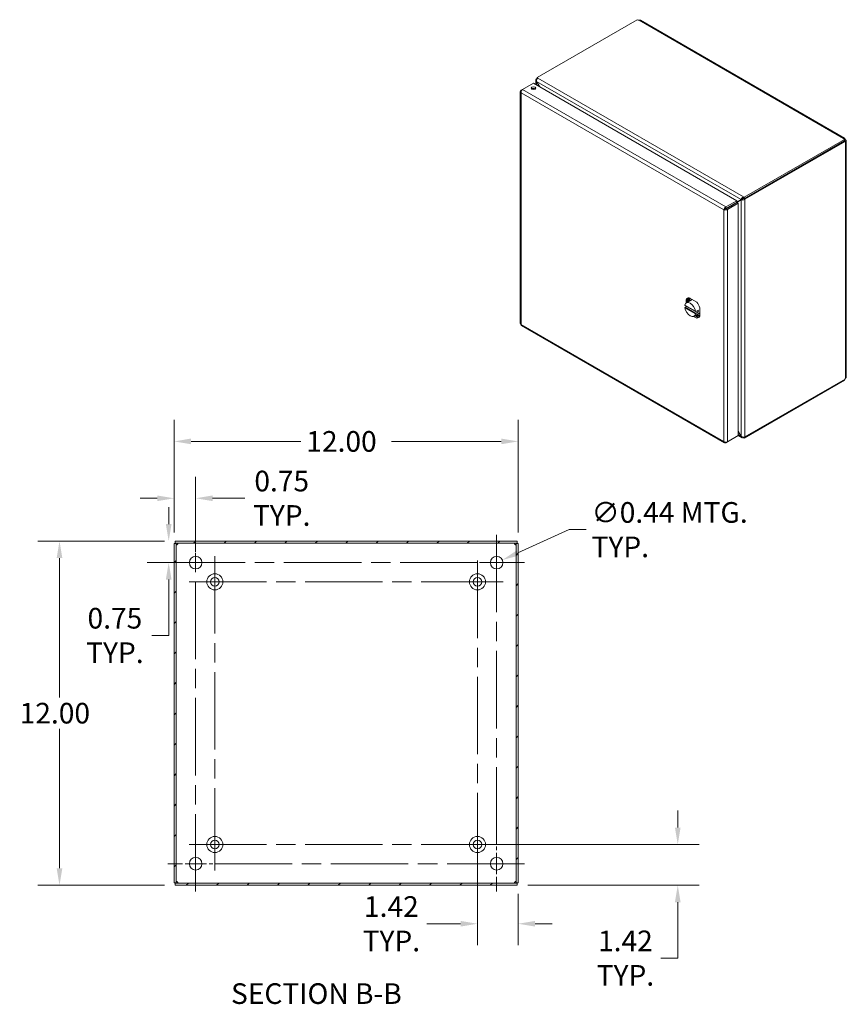
# Model space of a CAD drawing. Units: inches. Extents: x 4.9 to 98.5, y 5 to 60.
# Drawn here: x 69.6 to 98.5, y 25.7 to 60 of the extents above; entities that cross this region are included whole.
import ezdxf

# ---------------------------------------------------------------- set-up
doc = ezdxf.new("R2010")
doc.units = ezdxf.units.IN
doc.header["$LTSCALE"] = 6
doc.header["$MEASUREMENT"] = 0
doc.linetypes.add('CHAIN', pattern=[0.7087, 0.4724, -0.0591, 0.1181, -0.0591])
for name, color, linetype, lineweight in [('Center Mark (ANSI)', 7, 'Continuous', 15), ('Centerline (ANSI)', 7, 'Continuous', 15), ('Dimension (ANSI)', 7, 'Continuous', 13), ('Hatch (ANSI)', 7, 'Continuous', 5), ('Symbol (ANSI)', 7, 'Continuous', 18), ('Visible (ANSI)', 7, 'Continuous', 13), ('Visible Narrow (ANSI)', 7, 'Continuous', 18)]:
    doc.layers.add(name, color=color, linetype=linetype, lineweight=lineweight)
doc.styles.add('Note Text (ANSI)', font='RomanS.shx')
doc.styles.add('Text Style164', font='RomanS.shx')
doc.dimstyles.new('Default (ANSI)', dxfattribs={"dimscale": 6, "dimtxt": 0.12, "dimasz": 0.098425, "dimexe": 0.125, "dimexo": 0.0625, "dimgap": 0.031496, "dimtad": 0, "dimtih": 1, "dimtoh": 1, "dimdec": 3, "dimrnd": 1e-08, "dimzin": 0, "dimdsep": 46, "dimtxsty": 'Note Text (ANSI)', "dimcen": 0.09, "dimdle": 0.393701, "dimclrd": 256, "dimclre": 256, "dimclrt": 256, "dimadec": 0, "dimazin": 1, "dimtfac": 1, "dimtofl": 0, "dimtmove": 0, "dimatfit": 3, "dimfxl": 1, "dimtolj": 1, "dimtzin": 4, "dimlwd": -1, "dimlwe": -1, "dimarcsym": 0})

# ---------------------------------------------------------------- blocks, each defined once
blk = doc.blocks.new('*D15')
at = {"layer": 'Defpoints', "color": 0, "transparency": 16777216}
for p in [(87.038, 45.327), (75.038, 41.771), (87.038, 41.771)]:
    blk.add_point(p, dxfattribs=at)
at = {"layer": 'Dimension (ANSI)', "transparency": 16777216}
for p, q in [((75.038, 42.146), (75.038, 46.077)), ((87.038, 42.146), (87.038, 46.077)), ((75.628, 45.327), (79.46, 45.327)), ((86.447, 45.327), (82.615, 45.327))]:
    blk.add_line(p, q, dxfattribs=at)
for points in [[(75.628, 45.426), (75.628, 45.229), (75.038, 45.327)], [(86.447, 45.426), (86.447, 45.229), (87.038, 45.327)]]:
    blk.add_solid(points, dxfattribs=at)
at = {"layer": 'Dimension (ANSI)', "transparency": 16777216, "insert": (79.649, 45.687), "char_height": 0.72, "attachment_point": 1, "style": 'Note Text (ANSI)'}
blk.add_mtext('\\A1;12.00', dxfattribs=at)
blk = doc.blocks.new('*D16')
at = {"layer": 'Defpoints', "color": 0, "transparency": 16777216}
for p in [(75.075, 41.851), (71.038, 29.851), (75.075, 29.851)]:
    blk.add_point(p, dxfattribs=at)
at = {"layer": 'Dimension (ANSI)', "transparency": 16777216}
for p, q in [((74.7, 41.851), (70.288, 41.851)), ((71.038, 41.261), (71.038, 36.4)), ((71.038, 30.442), (71.038, 35.302)), ((74.7, 29.851), (70.288, 29.851))]:
    blk.add_line(p, q, dxfattribs=at)
for points in [[(70.94, 41.261), (71.137, 41.261), (71.038, 41.851)], [(70.94, 30.442), (71.137, 30.442), (71.038, 29.851)]]:
    blk.add_solid(points, dxfattribs=at)
at = {"layer": 'Dimension (ANSI)', "transparency": 16777216, "insert": (69.65, 36.211), "char_height": 0.72, "attachment_point": 1, "style": 'Note Text (ANSI)'}
blk.add_mtext('\\A1;12.00', dxfattribs=at)
blk = doc.blocks.new('*D17')
at = {"layer": 'Defpoints', "color": 0, "transparency": 16777216}
for p in [(86.088, 41.011), (86.487, 41.192)]:
    blk.add_point(p, dxfattribs=at)
at = {"layer": 'Dimension (ANSI)', "transparency": 16777216}
for p, q in [((88.818, 42.25), (87.024, 41.436)), ((89.409, 42.25), (88.818, 42.25)), ((86.288, 40.561), (86.288, 41.641)), ((85.748, 41.101), (86.828, 41.101))]:
    blk.add_line(p, q, dxfattribs=at)
blk.add_solid([(86.984, 41.525), (87.065, 41.346), (86.487, 41.192)], dxfattribs=at)
at = {"layer": 'Dimension (ANSI)', "transparency": 16777216, "insert": (89.598, 42.25), "char_height": 0.72, "attachment_point": 4, "style": 'Note Text (ANSI)'}
blk.add_mtext('\\A1;∅0.44 MTG.\\PTYP.', dxfattribs=at)
blk = doc.blocks.new('*D18')
at = {"layer": 'Defpoints', "color": 0, "transparency": 16777216}
for p in [(74.847, 41.851), (75.075, 41.851), (75.788, 41.101)]:
    blk.add_point(p, dxfattribs=at)
at = {"layer": 'Dimension (ANSI)', "transparency": 16777216}
for p, q in [((74.847, 42.442), (74.847, 43.032)), ((74.7, 41.851), (74.097, 41.851)), ((75.413, 41.101), (74.097, 41.101)), ((74.847, 40.511), (74.847, 38.561)), ((74.847, 38.561), (74.257, 38.561))]:
    blk.add_line(p, q, dxfattribs=at)
for points in [[(74.749, 42.442), (74.946, 42.442), (74.847, 41.851)], [(74.749, 40.511), (74.946, 40.511), (74.847, 41.101)]]:
    blk.add_solid(points, dxfattribs=at)
at = {"layer": 'Dimension (ANSI)', "transparency": 16777216, "insert": (72.971, 38.561), "char_height": 0.72, "attachment_point": 5, "style": 'Note Text (ANSI)'}
blk.add_mtext('\\A1;0.75\\PTYP.', dxfattribs=at)
blk = doc.blocks.new('*D19')
at = {"layer": 'Defpoints', "color": 0, "transparency": 16777216}
for p in [(75.038, 43.344), (75.038, 41.771), (75.788, 41.101)]:
    blk.add_point(p, dxfattribs=at)
at = {"layer": 'Dimension (ANSI)', "transparency": 16777216}
for p, q in [((75.038, 42.146), (75.038, 44.094)), ((75.788, 41.476), (75.788, 44.094)), ((74.447, 43.344), (73.856, 43.344)), ((76.378, 43.344), (77.504, 43.344))]:
    blk.add_line(p, q, dxfattribs=at)
for points in [[(74.447, 43.442), (74.447, 43.245), (75.038, 43.344)], [(76.378, 43.442), (76.378, 43.245), (75.788, 43.344)]]:
    blk.add_solid(points, dxfattribs=at)
at = {"layer": 'Dimension (ANSI)', "transparency": 16777216, "insert": (78.79, 43.344), "char_height": 0.72, "attachment_point": 5, "style": 'Note Text (ANSI)'}
blk.add_mtext('\\A1;0.75\\PTYP.', dxfattribs=at)
blk = doc.blocks.new('*D20')
at = {"layer": 'Defpoints', "color": 0, "transparency": 16777216}
for p in [(85.618, 31.271), (87.038, 29.931), (87.038, 28.509)]:
    blk.add_point(p, dxfattribs=at)
at = {"layer": 'Dimension (ANSI)', "transparency": 16777216}
for p, q in [((85.618, 30.896), (85.618, 27.759)), ((87.038, 29.556), (87.038, 27.759)), ((85.027, 28.509), (83.85, 28.509)), ((87.628, 28.509), (88.219, 28.509))]:
    blk.add_line(p, q, dxfattribs=at)
for points in [[(85.027, 28.607), (85.027, 28.41), (85.618, 28.509)], [(87.628, 28.607), (87.628, 28.41), (87.038, 28.509)]]:
    blk.add_solid(points, dxfattribs=at)
at = {"layer": 'Dimension (ANSI)', "transparency": 16777216, "insert": (82.615, 28.509), "char_height": 0.72, "attachment_point": 5, "style": 'Note Text (ANSI)'}
blk.add_mtext('\\A1;1.42\\PTYP.', dxfattribs=at)
blk = doc.blocks.new('*D21')
at = {"layer": 'Defpoints', "color": 0, "transparency": 16777216}
for p in [(85.618, 31.271), (87.001, 29.851), (92.605, 29.851)]:
    blk.add_point(p, dxfattribs=at)
at = {"layer": 'Dimension (ANSI)', "transparency": 16777216}
for p, q in [((92.605, 31.862), (92.605, 32.452)), ((85.993, 31.271), (93.355, 31.271)), ((87.376, 29.851), (93.355, 29.851)), ((92.605, 29.261), (92.605, 27.311)), ((92.605, 27.311), (92.015, 27.311))]:
    blk.add_line(p, q, dxfattribs=at)
for points in [[(92.507, 31.862), (92.704, 31.862), (92.605, 31.271)], [(92.507, 29.261), (92.704, 29.261), (92.605, 29.851)]]:
    blk.add_solid(points, dxfattribs=at)
at = {"layer": 'Dimension (ANSI)', "transparency": 16777216, "insert": (90.78, 27.311), "char_height": 0.72, "attachment_point": 5, "style": 'Note Text (ANSI)'}
blk.add_mtext('\\A1;1.42\\PTYP.', dxfattribs=at)

msp = doc.modelspace()

# ---------------------------------------------------------------- hatches: boundary and pattern name
at = {"layer": 'Hatch (ANSI)'}
h = msp.add_hatch(dxfattribs=at)
h.set_pattern_fill('ANSI31', color=256, scale=6, style=0)
h.paths.add_polyline_path([(87.0005, 29.8511), (87.0005, 29.9251), (75.0745, 29.9251), (75.0745, 29.8511)])
h.paths.add_polyline_path([(87.0375, 41.7711), (86.9635, 41.7711), (86.9635, 29.9311), (87.0375, 29.9311)])
h.paths.add_polyline_path([(75.0375, 29.9311), (75.1115, 29.9311), (75.1115, 41.7711), (75.0375, 41.7711)])
h.paths.add_polyline_path([(75.0745, 41.8511), (75.0745, 41.7771), (87.0005, 41.7771), (87.0005, 41.8511)])

# ---------------------------------------------------------------- linework, layer by layer
at = {"layer": 'Center Mark (ANSI)', "linetype": 'CHAIN', "ltscale": 0.179288}
for p, q in [((74.8188, 41.1011), (76.7563, 41.1011)), ((87.2563, 41.1011), (85.3188, 41.1011)), ((86.2875, 29.6323), (86.2875, 31.5698)), ((74.8188, 30.6011), (76.7563, 30.6011))]:
    msp.add_line(p, q, dxfattribs=at)
at = {"layer": 'Center Mark (ANSI)', "linetype": 'CHAIN', "ltscale": 0.166558}
for p, q in [((77.3575, 40.4311), (75.5575, 40.4311)), ((84.7175, 40.4311), (86.5175, 40.4311)), ((76.4575, 32.1711), (76.4575, 30.3711)), ((84.7175, 31.2711), (86.5175, 31.2711))]:
    msp.add_line(p, q, dxfattribs=at)
at = {"layer": 'Centerline (ANSI)', "linetype": 'CHAIN', "ltscale": 0.952448}
for p, q in [((75.7875, 29.6323), (75.7875, 42.0698)), ((86.2875, 42.0698), (86.2875, 29.6323)), ((76.4575, 41.3311), (76.4575, 30.3711)), ((85.6175, 30.3711), (85.6175, 41.3311)), ((74.8188, 41.1011), (87.2563, 41.1011)), ((75.5575, 40.4311), (86.5175, 40.4311)), ((75.5575, 31.2711), (86.5175, 31.2711)), ((87.2563, 30.6011), (74.8188, 30.6011))]:
    msp.add_line(p, q, dxfattribs=at)
at = {"layer": 'Visible (ANSI)'}
for p, q in [((87.6981, 58.0129), (91.1936, 60.0311)), ((91.3098, 60.01), (98.4227, 55.9033)), ((87.1908, 57.5981), (87.5695, 57.8167)), ((87.5695, 57.8167), (94.6637, 53.7208)), ((87.6492, 57.7706), (87.6492, 57.9231)), ((87.6981, 57.9828), (87.6756, 57.9699)), ((87.6756, 57.9699), (87.6939, 57.9594)), ((87.6756, 57.9664), (87.6756, 57.9699)), ((87.6823, 57.8747), (87.6756, 57.8708)), ((87.6756, 57.8708), (87.7756, 57.6977)), ((87.789, 57.6899), (87.6823, 57.8747)), ((87.6981, 58.0129), (87.7272, 57.9961)), ((87.6981, 57.9667), (87.6981, 58.0129)), ((87.1129, 57.5244), (87.1129, 49.4343)), ((87.1908, 57.5981), (87.1393, 57.5683)), ((87.1573, 57.5579), (87.1393, 57.5683)), ((98.4218, 55.8578), (94.9263, 53.8397)), ((98.4218, 55.806), (94.9263, 53.7879)), ((94.9487, 53.7708), (98.4428, 55.7881)), ((98.3867, 55.8853), (98.3867, 55.8937)), ((98.4428, 55.7881), (98.4168, 55.8031)), ((98.4218, 55.806), (98.4218, 55.8578)), ((98.4218, 55.8403), (98.4504, 55.8568)), ((98.4218, 55.8236), (98.4577, 55.8443)), ((98.4577, 55.7706), (98.4504, 55.7748)), ((98.4841, 55.797), (98.4841, 47.5837)), ((94.6637, 53.7208), (94.2851, 53.5022)), ((94.2851, 53.4504), (94.6637, 53.669)), ((94.2918, 53.4388), (94.6704, 53.6574)), ((94.3366, 53.4129), (94.7153, 53.6315)), ((94.4563, 53.5347), (94.8212, 53.7454)), ((94.8145, 53.757), (94.6637, 53.6699)), ((94.6637, 53.669), (94.6637, 53.7208)), ((94.6704, 53.6574), (94.7153, 53.6315)), ((94.7153, 53.6315), (94.7153, 45.5273)), ((94.8593, 53.7829), (94.8145, 53.757)), ((94.866, 53.7713), (94.8212, 53.7454)), ((94.8972, 53.8047), (94.8593, 53.7829)), ((94.866, 53.7713), (94.9039, 53.7931)), ((94.8972, 53.8565), (94.9263, 53.8397)), ((94.9263, 53.7879), (94.8972, 53.8047)), ((94.9039, 53.7967), (94.9075, 53.7988)), ((94.9039, 53.7967), (94.9487, 53.7708)), ((94.9039, 53.7931), (94.9039, 53.7967)), ((94.9263, 53.8397), (94.9263, 53.7879)), ((94.9487, 53.7708), (94.9487, 53.7672)), ((94.2539, 53.4247), (94.2091, 53.3988)), ((94.2665, 53.4406), (94.2819, 53.4495)), ((94.3736, 53.4869), (94.2675, 53.4257)), ((94.2851, 53.4504), (94.2851, 53.5022)), ((94.2918, 53.4388), (94.3366, 53.4129)), ((94.4563, 53.5347), (94.3736, 53.4869)), ((92.894, 50.2688), (92.9388, 50.2947)), ((92.894, 50.1461), (92.894, 50.2688)), ((93.1123, 50.274), (92.9077, 50.1558)), ((92.9388, 50.2947), (92.9388, 50.1738)), ((93.0076, 50.3344), (93.2653, 50.1856)), ((92.8579, 50.0702), (93.2296, 49.8556)), ((92.9175, 50.0358), (92.8642, 50.005)), ((92.894, 50.0222), (92.894, 50.0493)), ((93.3789, 49.8122), (93.1743, 49.6941)), ((93.3227, 49.9056), (93.2368, 49.856)), ((93.3227, 49.8394), (93.2368, 49.7898)), ((93.3227, 49.8394), (93.2655, 49.8725)), ((93.3789, 49.9889), (93.3789, 49.6913)), ((93.2653, 49.6257), (93.159, 49.6871)), ((93.2054, 49.7121), (93.3101, 49.6516)), ((93.2653, 49.6257), (93.3101, 49.6516)), ((87.1519, 49.3668), (94.2339, 45.278)), ((94.9263, 45.4414), (98.4218, 47.4596)), ((98.4428, 47.5018), (94.9487, 45.4845)), ((98.4218, 47.4596), (98.4218, 47.4897)), ((94.8212, 45.5099), (94.7153, 45.6933)), ((94.7153, 45.6778), (94.8145, 45.506)), ((94.7153, 45.5273), (94.3366, 45.3087)), ((94.8465, 45.457), (94.7153, 45.5328)), ((94.8212, 45.5099), (94.8145, 45.506)), ((94.9263, 45.4414), (94.8972, 45.4583)), ((94.9263, 45.4796), (94.9263, 45.4414)), ((94.9487, 45.4845), (94.9456, 45.4863)), ((94.9487, 45.488), (94.9487, 45.4845)), ((94.2851, 45.2789), (94.3366, 45.3087)), ((94.2851, 45.2997), (94.2851, 45.2789)), ((75.1115, 41.7711), (75.0375, 41.7711)), ((75.0375, 41.7711), (75.0375, 29.9311)), ((75.0745, 41.8511), (75.0745, 41.7771)), ((87.0005, 41.8511), (75.0745, 41.8511)), ((75.0745, 41.7771), (87.0005, 41.7771)), ((75.1115, 29.9311), (75.1115, 41.7711)), ((87.0375, 41.7711), (86.9635, 41.7711)), ((86.9635, 41.7711), (86.9635, 29.9311)), ((87.0005, 41.7771), (87.0005, 41.8511)), ((87.0375, 29.9311), (87.0375, 41.7711)), ((75.0375, 29.9311), (75.1115, 29.9311)), ((87.0005, 29.9251), (75.0745, 29.9251)), ((75.0745, 29.9251), (75.0745, 29.8511)), ((86.9635, 29.9311), (87.0375, 29.9311)), ((87.0005, 29.8511), (87.0005, 29.9251)), ((75.0745, 29.8511), (87.0005, 29.8511))]:
    msp.add_line(p, q, dxfattribs=at)
for centre, radius in [((75.7875, 41.1011), 0.2187), ((86.2875, 41.1011), 0.2187), ((76.4575, 40.4311), 0.2815), ((76.4575, 40.4311), 0.15), ((85.6175, 40.4311), 0.2815), ((85.6175, 40.4311), 0.15), ((76.4575, 31.2711), 0.2815), ((76.4575, 31.2711), 0.15), ((85.6175, 31.2711), 0.2815), ((85.6175, 31.2711), 0.15), ((75.7875, 30.6011), 0.2187), ((86.2875, 30.6011), 0.2187)]:
    msp.add_circle(centre, radius, dxfattribs=at)
for centre, start, end in [((75.0996, 41.7889), 308.0474, 321.9526), ((86.9754, 41.7889), 218.0474, 231.9526), ((75.0996, 29.9132), 38.0474, 51.9526), ((86.9754, 29.9132), 128.0474, 141.9526)]:
    msp.add_arc(centre, 0.07, start, end, dxfattribs=at)
for centre, major_axis, start_param, end_param in [((91.2484, 60.0451), (-0.06, 0), 0.4185374, 1.6921421), ((87.5695, 57.5899), (-0.0806, 0), 3.7319507, 5.6928272), ((98.4462, 55.8895), (-0.06, 0), 6.1618395, 7.4354442), ((98.4839, 55.8243), (-0.03, -0.052), 5.7562542, 6.4045311), ((98.4839, 55.8677), (0.03, -0.052), 4.5910432, 4.8337348), ((93.041, 49.925), (-0.1333, 0.2309), 4.1309333, 6.864641), ((93.1364, 49.9801), (-0.1941, 0.3363), 5.986363, 6.5800076), ((93.1813, 50.006), (-0.1941, 0.3363), 0.1157681, 0.2968223), ((93.2796, 50.0627), (-0.1856, 0.3215), 0.5402237, 0.7696104), ((93.1364, 49.9801), (0.1941, -0.3363), 1.273974, 1.8676186), ((93.041, 49.925), (0.1333, -0.2309), 4.1309333, 6.864641), ((93.1364, 49.9801), (-0.1333, 0.2309), 3.7745018, 4.0794798), ((93.1364, 49.9801), (0.1941, -0.3363), 5.986363, 6.5800076), ((93.2796, 50.0627), (-0.1856, 0.3215), 2.3719822, 2.6645605), ((93.1813, 50.006), (0.1941, -0.3363), 5.986363, 6.1674172), ((98.4839, 47.513), (0.03, 0.052), 1.4494505, 2.0977274)]:
    msp.add_ellipse(centre, major_axis=major_axis, ratio=0.5773503, start_param=start_param, end_param=end_param, dxfattribs=at)
msp.add_ellipse((87.5695, 57.6417), major_axis=(0.0806, 0), ratio=0.5773503, dxfattribs=at)
for points, knots in [([(91.3098, 60.01), (91.2985, 60.0164), (91.2805, 60.0161), (91.2627, 60.0124), (91.2603, 60.0119), (91.258, 60.0113), (91.2557, 60.0108)], [0, 0, 0, 0, 0.58657491, 0.58657491, 0.58657491, 0.66405238, 0.66405238, 0.66405238, 0.66405238]), ([(87.6756, 57.9664), (87.6533, 57.9535), (87.6441, 57.9291), (87.6524, 57.9049), (87.6565, 57.8929), (87.6646, 57.881), (87.6756, 57.8708)], [0, 0, 0, 0, 1.0506506, 1.0506506, 1.0506506, 1.5707963, 1.5707963, 1.5707963, 1.5707963]), ([(87.6823, 57.8747), (87.6757, 57.9043), (87.6819, 57.9407), (87.698, 57.9666), (87.706, 57.9795), (87.7161, 57.9897), (87.7272, 57.9961)], [-1.5707963, -1.5707963, -1.5707963, -1.5707963, -0.5201457, -0.5201457, -0.5201457, 0, 0, 0, 0]), ([(87.1393, 57.5683), (87.116, 57.5516), (87.1071, 57.5271), (87.1172, 57.5057), (87.1215, 57.4964), (87.1292, 57.4878), (87.1393, 57.4805)], [0, 0, 0, 0, 1.0950581, 1.0950581, 1.0950581, 1.5707963, 1.5707963, 1.5707963, 1.5707963]), ([(87.1393, 57.4805), (87.1365, 57.509), (87.1475, 57.545), (87.1653, 57.5709), (87.1731, 57.5821), (87.182, 57.5915), (87.1908, 57.5981)], [0, 0, 0, 0, 1.0950581, 1.0950581, 1.0950581, 1.5707963, 1.5707963, 1.5707963, 1.5707963]), ([(98.3867, 55.8937), (98.3945, 55.9045), (98.4083, 55.9102), (98.4205, 55.9045), (98.4327, 55.8988), (98.4423, 55.8822), (98.4483, 55.8637), (98.4491, 55.8614), (98.4498, 55.8591), (98.4504, 55.8568)], [2.4775403, 2.4775403, 2.4775403, 2.4775403, 3.1026797, 3.1026797, 3.1026797, 3.7281676, 3.7281676, 3.7281676, 3.805645, 3.805645, 3.805645, 3.805645]), ([(98.4577, 55.8443), (98.4711, 55.8303), (98.4828, 55.8138), (98.484, 55.7996), (98.4852, 55.7854), (98.4755, 55.7746), (98.4626, 55.7714), (98.461, 55.7711), (98.4594, 55.7708), (98.4577, 55.7706)], [-2.2348487, -2.2348487, -2.2348487, -2.2348487, -1.6097093, -1.6097093, -1.6097093, -0.9842214, -0.9842214, -0.9842214, -0.9067439, -0.9067439, -0.9067439, -0.9067439]), ([(94.8972, 53.8565), (94.8749, 53.8436), (94.8492, 53.8185), (94.8323, 53.793), (94.824, 53.7804), (94.8178, 53.7678), (94.8145, 53.757)], [0, 0, 0, 0, 1.0506506, 1.0506506, 1.0506506, 1.5707963, 1.5707963, 1.5707963, 1.5707963]), ([(94.8212, 53.7454), (94.8435, 53.7401), (94.8781, 53.7423), (94.9086, 53.7509), (94.9237, 53.7552), (94.9377, 53.7608), (94.9487, 53.7672)], [-1.5707963, -1.5707963, -1.5707963, -1.5707963, -0.5201457, -0.5201457, -0.5201457, 0, 0, 0, 0]), ([(94.2851, 53.5022), (94.259, 53.4904), (94.2334, 53.4629), (94.2198, 53.4345), (94.214, 53.4221), (94.2103, 53.4097), (94.2091, 53.3988)], [0, 0, 0, 0, 1.0950581, 1.0950581, 1.0950581, 1.5707963, 1.5707963, 1.5707963, 1.5707963]), ([(94.2091, 53.3988), (94.2323, 53.3886), (94.269, 53.3868), (94.3003, 53.3958), (94.314, 53.3998), (94.3265, 53.4056), (94.3366, 53.4129)], [0, 0, 0, 0, 1.0950581, 1.0950581, 1.0950581, 1.5707963, 1.5707963, 1.5707963, 1.5707963]), ([(94.2539, 53.4247), (94.2578, 53.4333), (94.2696, 53.4456), (94.2828, 53.4498), (94.2835, 53.45), (94.2843, 53.4502), (94.2851, 53.4504)], [0, 0, 0, 0, 1.4834748, 1.4834748, 1.4834748, 1.5707963, 1.5707963, 1.5707963, 1.5707963]), ([(94.2539, 53.4247), (94.2633, 53.4237), (94.2799, 53.4277), (94.2901, 53.4371), (94.2907, 53.4377), (94.2912, 53.4382), (94.2918, 53.4388)], [0, 0, 0, 0, 1.4834748, 1.4834748, 1.4834748, 1.5707963, 1.5707963, 1.5707963, 1.5707963]), ([(92.9388, 50.2298), (92.9451, 50.2486), (92.9538, 50.2652), (92.986, 50.3067), (93.011, 50.3175), (93.0284, 50.3224)], [-1.09213242, -1.09213242, -1.09213242, -1.09213242, -0.96132108, -0.96132108, -0.69912552, -0.69912552, -0.69912552, -0.69912552]), ([(93.0351, 50.3185), (93.0241, 50.3126), (93.0141, 50.3051), (92.9928, 50.2835), (92.9826, 50.2681), (92.9673, 50.2335), (92.9621, 50.2147), (92.9585, 50.191), (92.9581, 50.1879), (92.9578, 50.1848)], [0.7814675, 0.7814675, 0.7814675, 0.7814675, 0.96719439, 0.96719439, 1.2232482, 1.2232482, 1.4625436, 1.4625436, 1.49856905, 1.49856905, 1.49856905, 1.49856905]), ([(92.9697, 50.1917), (92.9709, 50.202), (92.9726, 50.2119), (92.9802, 50.2442), (92.9886, 50.2643), (93.0062, 50.2912), (93.0136, 50.3), (93.0262, 50.3115), (93.0307, 50.3151), (93.0354, 50.3183)], [1.70710624, 1.70710624, 1.70710624, 1.70710624, 1.82453506, 1.82453506, 2.10650915, 2.10650915, 2.27078678, 2.27078678, 2.3565089, 2.3565089, 2.3565089, 2.3565089]), ([(92.9936, 50.2054), (92.9939, 50.2083), (92.9943, 50.2111), (92.9965, 50.2263), (92.9991, 50.2382), (93.0107, 50.2761), (93.0234, 50.2985), (93.04, 50.3157)], [-3.6367138, -3.6367138, -3.6367138, -3.6367138, -3.6043888, -3.6043888, -3.45909456, -3.45909456, -3.11138837, -3.11138837, -3.11138837, -3.11138837]), ([(93.0055, 50.2123), (93.0065, 50.2205), (93.0077, 50.2284), (93.0128, 50.2529), (93.0179, 50.2685), (93.03, 50.2939), (93.0364, 50.3043), (93.0438, 50.3135)], [1.70718297, 1.70718297, 1.70718297, 1.70718297, 1.80022159, 1.80022159, 2.00489546, 2.00489546, 2.17301457, 2.17301457, 2.17301457, 2.17301457]), ([(92.8579, 50.0702), (92.8572, 50.0706), (92.8567, 50.0713), (92.8561, 50.0732), (92.8561, 50.0744), (92.8564, 50.0756)], [0.152064603, 0.152064603, 0.152064603, 0.152064603, 0.167283887, 0.167283887, 0.182626745, 0.182626745, 0.182626745, 0.182626745]), ([(92.8564, 49.9875), (92.8561, 49.989), (92.8561, 49.9907), (92.8567, 49.9943), (92.8572, 49.9961), (92.8586, 49.9992), (92.8596, 50.0007), (92.8618, 50.0033), (92.863, 50.0043), (92.8642, 50.005)], [0.061064829, 0.061064829, 0.061064829, 0.061064829, 0.076407687, 0.076407687, 0.091750545, 0.091750545, 0.106798166, 0.106798166, 0.121845787, 0.121845787, 0.121845787, 0.121845787]), ([(93.2256, 49.8625), (93.2258, 49.8609), (93.2263, 49.8595), (93.2277, 49.857), (93.2287, 49.8561), (93.2307, 49.855), (93.2318, 49.8547), (93.2343, 49.8548), (93.2356, 49.8553), (93.2368, 49.856)], [0.061064829, 0.061064829, 0.061064829, 0.061064829, 0.076407687, 0.076407687, 0.091750545, 0.091750545, 0.106798166, 0.106798166, 0.121845787, 0.121845787, 0.121845787, 0.121845787]), ([(93.2368, 49.7898), (93.2356, 49.7891), (93.2343, 49.7882), (93.2318, 49.7858), (93.2307, 49.7844), (93.2287, 49.7816), (93.2277, 49.78), (93.2263, 49.777), (93.2258, 49.7755), (93.2256, 49.7743)], [0.121845787, 0.121845787, 0.121845787, 0.121845787, 0.136893408, 0.136893408, 0.151941029, 0.151941029, 0.167283887, 0.167283887, 0.182626745, 0.182626745, 0.182626745, 0.182626745]), ([(93.2143, 49.7172), (93.2174, 49.7156), (93.2206, 49.7142), (93.2345, 49.7081), (93.2453, 49.7043), (93.2646, 49.6992), (93.2733, 49.6976), (93.291, 49.6956), (93.3, 49.6954), (93.3176, 49.6967), (93.3261, 49.6983), (93.3463, 49.7043), (93.3574, 49.7099), (93.3714, 49.7201), (93.3752, 49.7233), (93.3789, 49.7269)], [0.10399884, 0.10399884, 0.10399884, 0.10399884, 0.14490604, 0.14490604, 0.28585309, 0.28585309, 0.40436815, 0.40436815, 0.53359447, 0.53359447, 0.66701727, 0.66701727, 0.86319551, 0.86319551, 0.94218039, 0.94218039, 0.94218039, 0.94218039]), ([(93.3634, 49.7144), (93.3525, 49.709), (93.3406, 49.7054), (93.3135, 49.7018), (93.298, 49.7023), (93.2639, 49.7085), (93.2452, 49.7149), (93.2262, 49.7241)], [2.44129135, 2.44129135, 2.44129135, 2.44129135, 2.63513955, 2.63513955, 2.85575564, 2.85575564, 3.10233913, 3.10233913, 3.10233913, 3.10233913]), ([(93.3789, 49.7249), (93.3692, 49.7145), (93.3581, 49.7062), (93.3257, 49.6898), (93.3025, 49.6854), (93.2643, 49.6877), (93.2505, 49.6901), (93.2364, 49.6942)], [-1.51277386, -1.51277386, -1.51277386, -1.51277386, -1.39891743, -1.39891743, -1.21605867, -1.21605867, -1.11928124, -1.11928124, -1.11928124, -1.11928124]), ([(93.2501, 49.7378), (93.2637, 49.7312), (93.2772, 49.7261), (93.3098, 49.7173), (93.3283, 49.7154), (93.3557, 49.7177), (93.3653, 49.7197), (93.3744, 49.7228)], [0.10406889, 0.10406889, 0.10406889, 0.10406889, 0.28132342, 0.28132342, 0.53996274, 0.53996274, 0.69140086, 0.69140086, 0.69140086, 0.69140086]), ([(93.3789, 49.7274), (93.3785, 49.7273), (93.378, 49.7272), (93.3646, 49.7237), (93.3507, 49.7226), (93.3207, 49.7246), (93.3048, 49.7281), (93.2797, 49.7368), (93.2709, 49.7405), (93.262, 49.7447)], [2.55587432, 2.55587432, 2.55587432, 2.55587432, 2.56240628, 2.56240628, 2.7709429, 2.7709429, 2.98700172, 2.98700172, 3.10176946, 3.10176946, 3.10176946, 3.10176946]), ([(93.3789, 49.7293), (93.3692, 49.728), (93.3592, 49.7276), (93.3317, 49.7293), (93.305, 49.7335), (93.2705, 49.7496)], [-1.93912487, -1.93912487, -1.93912487, -1.93912487, -1.65784137, -1.65784137, -1.19452576, -1.19452576, -1.19452576, -1.19452576]), ([(87.1519, 49.367), (87.1481, 49.3691), (87.1449, 49.3725), (87.1427, 49.377), (87.1393, 49.384), (87.1381, 49.3936), (87.1393, 49.4045)], [0.78539816, 0.78539816, 0.78539816, 0.78539816, 1.09505807, 1.09505807, 1.09505807, 1.57079633, 1.57079633, 1.57079633, 1.57079633]), ([(98.4577, 47.5364), (98.4711, 47.5504), (98.4828, 47.5669), (98.484, 47.5811), (98.4841, 47.582), (98.4841, 47.5828), (98.4841, 47.5837)], [0.90674395, 0.90674395, 0.90674395, 0.90674395, 1.53188334, 1.53188334, 1.53188334, 1.57079633, 1.57079633, 1.57079633, 1.57079633]), ([(94.2091, 45.3228), (94.2119, 45.2943), (94.2286, 45.2744), (94.2522, 45.2724), (94.2624, 45.2715), (94.2737, 45.2738), (94.2851, 45.2789)], [0, 0, 0, 0, 1.0950581, 1.0950581, 1.0950581, 1.5707963, 1.5707963, 1.5707963, 1.5707963]), ([(94.3366, 45.3087), (94.3134, 45.2985), (94.2767, 45.2967), (94.2454, 45.3057), (94.2317, 45.3097), (94.2192, 45.3155), (94.2091, 45.3228)], [0, 0, 0, 0, 1.0950581, 1.0950581, 1.0950581, 1.5707963, 1.5707963, 1.5707963, 1.5707963]), ([(94.8145, 45.506), (94.8211, 45.4764), (94.8403, 45.4547), (94.863, 45.4511), (94.8742, 45.4494), (94.8861, 45.4519), (94.8972, 45.4583)], [-1.5707963, -1.5707963, -1.5707963, -1.5707963, -0.5201457, -0.5201457, -0.5201457, 0, 0, 0, 0]), ([(94.9487, 45.488), (94.9264, 45.4751), (94.8918, 45.4742), (94.8613, 45.4856), (94.8462, 45.4912), (94.8322, 45.4997), (94.8212, 45.5099)], [0, 0, 0, 0, 1.0506506, 1.0506506, 1.0506506, 1.5707963, 1.5707963, 1.5707963, 1.5707963]), ([(75.1428, 41.7338), (75.1341, 41.7218), (75.1224, 41.7167), (75.1165, 41.72), (75.113, 41.7219), (75.1115, 41.7267), (75.1115, 41.7338)], [0.9067439, 0.9067439, 0.9067439, 0.9067439, 1.7406657, 1.7406657, 1.7406657, 2.2348487, 2.2348487, 2.2348487, 2.2348487]), ([(75.1128, 41.7245), (75.1202, 41.7262), (75.1275, 41.7282), (75.1344, 41.7306), (75.1373, 41.7316), (75.1401, 41.7327), (75.1428, 41.7338)], [-1.17035177, -1.17035177, -1.17035177, -1.17035177, -0.98422142, -0.98422142, -0.98422142, -0.90674395, -0.90674395, -0.90674395, -0.90674395]), ([(75.1548, 41.7771), (75.1668, 41.7771), (75.1719, 41.7719), (75.1686, 41.7627), (75.1667, 41.7572), (75.1619, 41.751), (75.1548, 41.7458)], [-0.6640524, -0.6640524, -0.6640524, -0.6640524, 0.1698694, 0.1698694, 0.1698694, 0.6640524, 0.6640524, 0.6640524, 0.6640524]), ([(86.9203, 41.7458), (86.9083, 41.7545), (86.9032, 41.7662), (86.9064, 41.7721), (86.9084, 41.7756), (86.9132, 41.7771), (86.9203, 41.7771)], [2.4775403, 2.4775403, 2.4775403, 2.4775403, 3.311462, 3.311462, 3.311462, 3.805645, 3.805645, 3.805645, 3.805645]), ([(86.911, 41.7758), (86.9127, 41.7684), (86.9147, 41.7611), (86.9171, 41.7542), (86.9181, 41.7513), (86.9192, 41.7485), (86.9203, 41.7458)], [3.54203721, 3.54203721, 3.54203721, 3.54203721, 3.72816756, 3.72816756, 3.72816756, 3.80564503, 3.80564503, 3.80564503, 3.80564503]), ([(86.9635, 41.7338), (86.9635, 41.7218), (86.9583, 41.7167), (86.9492, 41.72), (86.9437, 41.7219), (86.9375, 41.7267), (86.9323, 41.7338)], [0.9067439, 0.9067439, 0.9067439, 0.9067439, 1.7406657, 1.7406657, 1.7406657, 2.2348487, 2.2348487, 2.2348487, 2.2348487]), ([(75.1115, 29.9683), (75.1115, 29.9803), (75.1167, 29.9854), (75.1259, 29.9822), (75.1314, 29.9802), (75.1376, 29.9754), (75.1428, 29.9683)], [-2.2348487, -2.2348487, -2.2348487, -2.2348487, -1.400927, -1.400927, -1.400927, -0.9067439, -0.9067439, -0.9067439, -0.9067439]), ([(75.1548, 29.9563), (75.1668, 29.9476), (75.1719, 29.9359), (75.1686, 29.93), (75.1667, 29.9265), (75.1619, 29.9251), (75.1548, 29.9251)], [-0.6640524, -0.6640524, -0.6640524, -0.6640524, 0.1698694, 0.1698694, 0.1698694, 0.6640524, 0.6640524, 0.6640524, 0.6640524]), ([(75.1641, 29.9263), (75.1624, 29.9337), (75.1604, 29.941), (75.1579, 29.9479), (75.1569, 29.9508), (75.1559, 29.9536), (75.1548, 29.9563)], [0.40044456, 0.40044456, 0.40044456, 0.40044456, 0.58657491, 0.58657491, 0.58657491, 0.66405238, 0.66405238, 0.66405238, 0.66405238]), ([(86.9203, 29.9251), (86.9083, 29.9251), (86.9032, 29.9303), (86.9064, 29.9394), (86.9084, 29.9449), (86.9132, 29.9511), (86.9203, 29.9563)], [2.4775403, 2.4775403, 2.4775403, 2.4775403, 3.311462, 3.311462, 3.311462, 3.805645, 3.805645, 3.805645, 3.805645]), ([(86.9323, 29.9683), (86.941, 29.9803), (86.9527, 29.9854), (86.9586, 29.9822), (86.9621, 29.9802), (86.9635, 29.9754), (86.9635, 29.9683)], [-2.2348487, -2.2348487, -2.2348487, -2.2348487, -1.400927, -1.400927, -1.400927, -0.9067439, -0.9067439, -0.9067439, -0.9067439]), ([(86.9623, 29.9776), (86.9549, 29.9759), (86.9476, 29.9739), (86.9407, 29.9715), (86.9378, 29.9705), (86.935, 29.9694), (86.9323, 29.9683)], [1.97124088, 1.97124088, 1.97124088, 1.97124088, 2.15737124, 2.15737124, 2.15737124, 2.23484871, 2.23484871, 2.23484871, 2.23484871])]:
    msp.add_open_spline(points, degree=3, knots=knots, dxfattribs=at)
for points in [[(87.6756, 57.9664), (87.6813, 57.9631), (87.6869, 57.9599), (87.6925, 57.9566)], [(98.42, 55.8013), (98.4198, 55.8022), (98.4194, 55.8033), (98.419, 55.8044)], [(94.8972, 53.8565), (94.8972, 53.8392), (94.8972, 53.822), (94.8972, 53.8047)], [(94.9039, 53.7931), (94.9188, 53.7845), (94.9338, 53.7759), (94.9487, 53.7672)], [(94.456, 53.5336), (94.4561, 53.534), (94.4562, 53.5343), (94.4563, 53.5347)], [(87.1393, 49.4045), (87.1226, 49.4118), (87.1133, 49.4231), (87.1131, 49.4343)], [(94.8972, 45.4777), (94.8972, 45.4712), (94.8972, 45.4647), (94.8972, 45.4583)], [(75.1548, 41.7458), (75.1586, 41.7551), (75.1617, 41.7654), (75.1641, 41.7758)], [(86.9323, 41.7338), (86.9416, 41.73), (86.9519, 41.7269), (86.9623, 41.7245)], [(75.1428, 29.9683), (75.1335, 29.9721), (75.1232, 29.9752), (75.1128, 29.9776)], [(86.9203, 29.9563), (86.9165, 29.947), (86.9134, 29.9367), (86.911, 29.9263)]]:
    msp.add_open_spline(points, degree=3, dxfattribs=at)
at = {"layer": 'Visible Narrow (ANSI)'}
for p, q in [((98.3867, 55.8937), (91.2557, 60.0108)), ((87.6756, 57.8708), (87.6756, 57.7554)), ((94.8145, 53.757), (87.6823, 57.8747)), ((87.7272, 57.9961), (94.8972, 53.8565)), ((87.1393, 57.4805), (87.1393, 49.4045)), ((94.2091, 53.3988), (87.1393, 57.4805)), ((87.1908, 57.5981), (94.2851, 53.5022)), ((98.4577, 47.5364), (98.4577, 55.7706)), ((94.8212, 45.5099), (94.8212, 53.7454)), ((94.9487, 53.7672), (94.9487, 45.488)), ((94.2091, 45.3228), (94.2091, 53.3988)), ((94.3366, 53.4129), (94.3366, 45.3087)), ((94.3744, 53.4865), (94.3736, 53.4869)), ((94.4563, 53.5347), (94.4563, 53.5338)), ((92.8564, 50.0756), (93.2256, 49.8625)), ((93.2256, 49.7743), (92.8564, 49.9875)), ((93.2368, 49.7898), (92.8642, 50.005)), ((87.1393, 49.4045), (94.2091, 45.3228)), ((94.7153, 45.5633), (94.8145, 45.506))]:
    msp.add_line(p, q, dxfattribs=at)

# ---------------------------------------------------------------- texts
at = {"layer": 'Symbol (ANSI)', "insert": (77.0217, 25.4876), "char_height": 0.72, "attachment_point": 7, "style": 'Text Style164'}
msp.add_mtext('SECTION B-B', dxfattribs=at)

# ---------------------------------------------------------------- dimensions: what is measured, and where the dimension line sits
at = {"layer": 'Dimension (ANSI)'}
for base, p1, p2, angle, override, picture, middle in [((87.0375, 45.3274), (75.0375, 41.7711), (87.0375, 41.7711), 180, {"dimgap": 0.031496, "dimtih": 0, "dimtoh": 0, "dimdec": 2, "dimtol": 0, "dimlim": 0, "dimtp": 0, "dimtm": 0, "dimtdec": 2, "dimatfit": 1}, '*D15', (81.0375, 45.3274)), ((71.0381, 29.8511), (75.0745, 41.8511), (75.0745, 29.8511), 90, {"dimgap": 0.031496, "dimdec": 2, "dimtol": 0, "dimlim": 0, "dimtp": 0, "dimtm": 0, "dimtdec": 2, "dimatfit": 1}, '*D16', (71.0381, 35.8511))]:
    dim = msp.add_linear_dim(base=base, p1=p1, p2=p2, angle=angle, dimstyle='Default (ANSI)', override=override, dxfattribs=at)
    dim.commit()
    dim.dimension.update_dxf_attribs({"geometry": picture, "text_midpoint": middle, "dimtype": 160})
for base, p1, p2, angle, override, picture, middle in [((75.0375, 43.3436), (75.7875, 41.1011), (75.0375, 41.7711), 180, {"dimgap": 0.031496, "dimtih": 0, "dimtoh": 0, "dimdec": 2, "dimtol": 0, "dimlim": 0, "dimtp": 0, "dimtm": 0, "dimtdec": 2, "dimatfit": 1}, '*D19', (78.7897, 43.3436)), ((74.8474, 41.8511), (75.7875, 41.1011), (75.0745, 41.8511), 90, {"dimgap": 0.031496, "dimdec": 2, "dimtol": 0, "dimlim": 0, "dimtp": 0, "dimtm": 0, "dimtdec": 2, "dimatfit": 1}, '*D18', (72.9707, 38.5612)), ((92.6053, 29.8511), (85.6175, 31.2711), (87.0005, 29.8511), 270, {"dimgap": 0.031496, "dimdec": 2, "dimtol": 0, "dimlim": 0, "dimtp": 0, "dimtm": 0, "dimtdec": 2, "dimatfit": 1}, '*D21', (90.7801, 27.3112))]:
    dim = msp.add_linear_dim(base=base, p1=p1, p2=p2, angle=angle, text='<>\\PTYP.', dimstyle='Default (ANSI)', override=override, dxfattribs=at)
    dim.commit()
    dim.dimension.update_dxf_attribs({"geometry": picture, "text_midpoint": middle, "dimtype": 160})
dim = msp.add_diameter_dim_2p(p1=(86.0884, 41.0106), p2=(86.4867, 41.1915), text='<> MTG.\\PTYP.', dimstyle='Default (ANSI)', override={"dimgap": 0.031496, "dimdec": 2, "dimlfac": 1, "dimtol": 0, "dimlim": 0, "dimtp": 0, "dimtm": 0, "dimtdec": 2}, dxfattribs=at)
dim.commit()
dim.dimension.update_dxf_attribs({"geometry": '*D17', "text_midpoint": (92.5804, 42.2504), "dimtype": 163})
dim = msp.add_linear_dim(base=(87.0375, 28.5089), p1=(85.6175, 31.2711), p2=(87.0375, 29.9311), text='<>\\PTYP.', dimstyle='Default (ANSI)', override={"dimgap": 0.031496, "dimtih": 0, "dimtoh": 0, "dimdec": 2, "dimtol": 0, "dimlim": 0, "dimtp": 0, "dimtm": 0, "dimtdec": 2, "dimatfit": 1}, dxfattribs=at)
dim.commit()
dim.dimension.update_dxf_attribs({"geometry": '*D20', "text_midpoint": (82.6153, 28.5089), "dimtype": 160})

doc.saveas('drawing.dxf')
